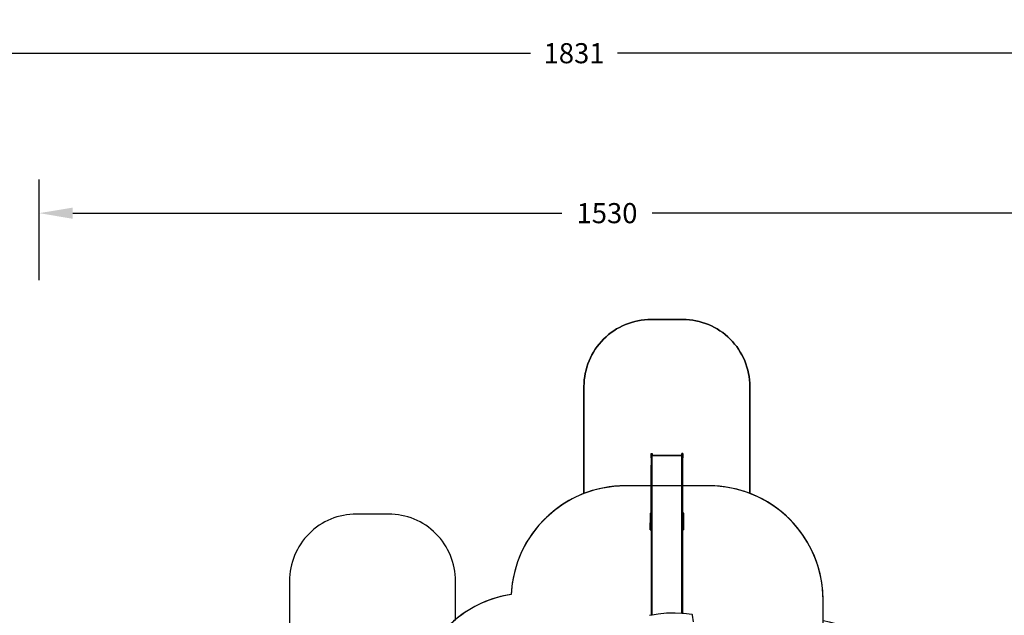
# Model space of a CAD drawing. Units: centimetres. Extents: x 8298 to 19990, y -1705 to 897.
# Drawn here: x 17784 to 19252, y -445 to 443 of the extents above; entities that cross this region are included whole.
import ezdxf

# ---------------------------------------------------------------- set-up
doc = ezdxf.new("R2010")
doc.units = ezdxf.units.CM
doc.layers.add('VP-DIM', color=7, linetype='Continuous')
doc.layers.add('VP-HIC', color=6, linetype='Continuous')
doc.layers.add('VP-EQ', color=7, linetype='Continuous', true_color=0x8a3492)
doc.dimstyles.new('Strefa', dxfattribs={"dimtxt": 14, "dimasz": 20, "dimexe": 20, "dimexo": 50, "dimgap": 20, "dimtad": 0, "dimdec": 0, "dimzin": 0, "dimdsep": 46, "dimtxsty": 'Standard', "dimcen": 0.09, "dimadec": 0, "dimazin": 0, "dimtfac": 1, "dimtdec": 4, "dimtofl": 0, "dimtmove": 0, "dimatfit": 3, "dimfxl": 70, "dimfxlon": 1, "dimtolj": 1, "dimtzin": 0, "dimarcsym": 0})

# ---------------------------------------------------------------- blocks, each defined once
blk = doc.blocks.new('*D24')
at = {"layer": 'Defpoints', "color": 0}
for p in [(19342.8, 154.4), (17813.1, -974), (19342.8, -1197.3)]:
    blk.add_point(p, dxfattribs=at)
at = {"layer": 'VP-DIM', "color": 0, "lineweight": -2}
for p, q in [((17813.1, 54.4), (17813.1, 204.4)), ((19342.8, 54.4), (19342.8, 204.4)), ((17863.1, 154.4), (18592.2, 154.4)), ((19292.8, 154.4), (18727.2, 154.4))]:
    blk.add_line(p, q, dxfattribs=at)
at = {"layer": 'VP-DIM', "color": 0}
for points in [[(17863.1, 162.7), (17863.1, 146), (17813.1, 154.4)], [(19292.8, 146), (19292.8, 162.7), (19342.8, 154.4)]]:
    blk.add_solid(points, dxfattribs=at)
at = {"layer": 'VP-DIM', "color": 0, "insert": (18659.7, 154.4), "char_height": 30, "attachment_point": 5}
blk.add_mtext('\\A1;1530', dxfattribs=at)
blk = doc.blocks.new('*D25')
at = {"layer": 'Defpoints', "color": 0}
for p in [(19439.4, 392.9), (17608.7, -859.7), (19439.4, -1201.3)]:
    blk.add_point(p, dxfattribs=at)
at = {"layer": 'VP-DIM', "color": 0, "lineweight": -2}
for p, q in [((17608.7, 292.9), (17608.7, 442.9)), ((19439.4, 292.9), (19439.4, 442.9)), ((17658.7, 392.9), (18545.6, 392.9)), ((19389.4, 392.9), (18675.6, 392.9))]:
    blk.add_line(p, q, dxfattribs=at)
at = {"layer": 'VP-DIM', "color": 0}
for points in [[(17658.7, 401.2), (17658.7, 384.6), (17608.7, 392.9)], [(19389.4, 384.6), (19389.4, 401.2), (19439.4, 392.9)]]:
    blk.add_solid(points, dxfattribs=at)
at = {"layer": 'VP-DIM', "color": 0, "insert": (18610.6, 392.9), "char_height": 30, "attachment_point": 5}
blk.add_mtext('\\A1;1831', dxfattribs=at)
blk = doc.blocks.new('*D26')
at = {"layer": 'Defpoints', "color": 0}
for p in [(18771.9, -204.1), (19705.5, -204.1), (18568.7, -1524.7)]:
    blk.add_point(p, dxfattribs=at)
at = {"layer": 'VP-DIM', "color": 0, "lineweight": -2}
for p, q in [((19605.5, -204.1), (19755.5, -204.1)), ((19705.5, -254.1), (19705.5, -813.4)), ((19705.5, -1474.7), (19705.5, -943.4)), ((19605.5, -1524.7), (19755.5, -1524.7))]:
    blk.add_line(p, q, dxfattribs=at)
at = {"layer": 'VP-DIM', "color": 0}
for points in [[(19713.9, -254.1), (19697.2, -254.1), (19705.5, -204.1)], [(19697.2, -1474.7), (19713.9, -1474.7), (19705.5, -1524.7)]]:
    blk.add_solid(points, dxfattribs=at)
at = {"layer": 'VP-DIM', "color": 0, "insert": (19705.5, -878.4), "char_height": 30, "attachment_point": 5, "rotation": 90}
blk.add_mtext('\\A1;1321', dxfattribs=at)
blk = doc.blocks.new('*D27')
at = {"layer": 'Defpoints', "color": 0}
for p in [(18725.4, -4.1), (18640.3, -1695.7), (19939.5, -1695.7)]:
    blk.add_point(p, dxfattribs=at)
at = {"layer": 'VP-DIM', "color": 0, "lineweight": -2}
for p, q in [((19839.5, -4.1), (19989.5, -4.1)), ((19939.5, -54.1), (19939.5, -797.4)), ((19939.5, -1645.7), (19939.5, -937.4)), ((19839.5, -1695.7), (19989.5, -1695.7))]:
    blk.add_line(p, q, dxfattribs=at)
at = {"layer": 'VP-DIM', "color": 0}
for points in [[(19947.9, -54.1), (19931.2, -54.1), (19939.5, -4.1)], [(19931.2, -1645.7), (19947.9, -1645.7), (19939.5, -1695.7)]]:
    blk.add_solid(points, dxfattribs=at)
at = {"layer": 'VP-DIM', "color": 0, "insert": (19939.5, -867.4), "char_height": 30, "attachment_point": 5, "rotation": 90}
blk.add_mtext('\\A1;1692', dxfattribs=at)
blk = doc.blocks.new('30414 2d')
at = {"layer": 'VP-EQ', "color": 0}
for p, q in [((18725.4, -204.1), (18726.9, -204.1)), ((18725.4, -210.3), (18725.4, -204.1)), ((18726.9, -204.1), (18726.9, -206.8)), ((18772.7, -204.1), (18771.2, -204.1)), ((18771.2, -206.8), (18771.2, -204.1)), ((18772.7, -204.1), (18772.7, -210.3)), ((18725.4, -210.3), (18726.9, -210.3)), ((18725.4, -210.3), (18725.4, -221.6)), ((18771.2, -206.8), (18726.9, -206.8)), ((18726.9, -207.4), (18726.9, -206.8)), ((18771.2, -207.4), (18726.9, -207.4)), ((18726.9, -210.3), (18726.9, -207.4)), ((18726.9, -221.6), (18726.9, -210.3)), ((18771.2, -207.4), (18771.2, -206.8)), ((18771.2, -210.3), (18771.2, -207.4)), ((18771.2, -221.6), (18771.2, -210.3)), ((18772.7, -210.3), (18771.2, -210.3)), ((18772.7, -221.6), (18772.7, -210.3)), ((18725.4, -221.6), (18726.9, -221.6)), ((18725.4, -230.1), (18725.4, -221.6)), ((18725.4, -238.2), (18725.4, -230.1)), ((18725.4, -230.1), (18726.9, -230.1)), ((18726.9, -230.1), (18726.9, -221.6)), ((18726.9, -238.2), (18726.9, -230.1)), ((18771.2, -230.1), (18771.2, -221.6)), ((18772.7, -221.6), (18771.2, -221.6)), ((18771.2, -238.2), (18771.2, -230.1)), ((18772.7, -230.1), (18771.2, -230.1)), ((18772.7, -230.1), (18772.7, -221.6)), ((18772.7, -238.2), (18772.7, -230.1)), ((18725.4, -238.2), (18726.9, -238.2)), ((18725.4, -245.8), (18725.4, -238.2)), ((18725.4, -252.8), (18725.4, -245.8)), ((18725.4, -245.8), (18726.9, -245.8)), ((18726.9, -245.8), (18726.9, -238.2)), ((18726.9, -252.8), (18726.9, -245.8)), ((18771.2, -245.8), (18771.2, -238.2)), ((18772.7, -238.2), (18771.2, -238.2)), ((18771.2, -252.8), (18771.2, -245.8)), ((18772.7, -245.8), (18771.2, -245.8)), ((18772.7, -245.8), (18772.7, -238.2)), ((18772.7, -252.8), (18772.7, -245.8)), ((18725.4, -252.8), (18726.9, -252.8)), ((18725.4, -293), (18725.4, -252.8)), ((18726.9, -444.9), (18726.9, -252.8)), ((18771.2, -442.5), (18771.2, -252.8)), ((18772.7, -252.8), (18771.2, -252.8)), ((18772.7, -293), (18772.7, -252.8)), ((18723.9, -293), (18725.4, -293)), ((18723.9, -293), (18723.9, -293.7)), ((18725.4, -293.7), (18725.4, -293)), ((18774.2, -293), (18772.7, -293)), ((18772.7, -293.7), (18772.7, -293)), ((18774.2, -293.7), (18774.2, -293)), ((18723.9, -293.7), (18725.4, -293.7)), ((18723.9, -293.7), (18723.9, -307.3)), ((18723.9, -307.3), (18725.4, -307.3)), ((18723.9, -308.6), (18723.9, -307.3)), ((18725.4, -307.3), (18725.4, -293.7)), ((18725.4, -308.6), (18725.4, -307.3)), ((18774.2, -293.7), (18772.7, -293.7)), ((18772.7, -307.3), (18772.7, -293.7)), ((18774.2, -307.3), (18772.7, -307.3)), ((18772.7, -308.6), (18772.7, -307.3)), ((18774.2, -307.3), (18774.2, -293.7)), ((18774.2, -308.6), (18774.2, -307.3)), ((18723.9, -308.6), (18725.4, -308.6)), ((18723.9, -309.9), (18723.9, -308.6)), ((18723.9, -316.9), (18723.9, -309.9)), ((18723.9, -309.9), (18725.4, -309.9)), ((18723.9, -316.9), (18725.4, -316.9)), ((18723.9, -317.4), (18723.9, -316.9)), ((18723.9, -317.4), (18725.4, -317.4)), ((18723.9, -317.7), (18723.9, -317.4)), ((18723.9, -317.7), (18725.4, -317.7)), ((18725.4, -309.9), (18725.4, -308.6)), ((18725.4, -316.9), (18725.4, -309.9)), ((18725.4, -317.4), (18725.4, -316.9)), ((18725.4, -317.7), (18725.4, -317.4)), ((18725.4, -317.7), (18725.4, -445.2)), ((18772.7, -309.9), (18772.7, -308.6)), ((18774.2, -308.6), (18772.7, -308.6)), ((18774.2, -309.9), (18772.7, -309.9)), ((18772.7, -316.9), (18772.7, -309.9)), ((18772.7, -317.4), (18772.7, -316.9)), ((18774.2, -316.9), (18772.7, -316.9)), ((18774.2, -317.4), (18772.7, -317.4)), ((18772.7, -317.7), (18772.7, -317.4)), ((18774.2, -317.7), (18772.7, -317.7)), ((18772.7, -442.5), (18772.7, -317.7)), ((18774.2, -309.9), (18774.2, -308.6)), ((18774.2, -316.9), (18774.2, -309.9)), ((18774.2, -317.4), (18774.2, -316.9)), ((18774.2, -317.7), (18774.2, -317.4)), ((18725.4, -445.2), (18723.3, -445.5)), ((18726.9, -444.9), (18725.4, -445.2)), ((18735.8, -443.4), (18726.9, -444.9)), ((18748.5, -442.2), (18735.8, -443.4)), ((18761.2, -442), (18748.5, -442.2)), ((18771.2, -442.5), (18761.2, -442)), ((18772.7, -442.5), (18771.2, -442.5)), ((18773.9, -442.6), (18772.7, -442.5)), ((18786.5, -444.1), (18773.9, -442.6)), ((18786.8, -444.2), (18786.5, -444.1)), ((18787.1, -444.4), (18786.8, -444.2)), ((18787.2, -444.6), (18787.1, -444.4)), ((18787.3, -444.9), (18787.2, -444.6)), ((18788.8, -455.2), (18787.3, -444.9))]:
    blk.add_line(p, q, dxfattribs=at)
blk.add_lwpolyline([(19272.5, -540.3), (19103.1, -540.8, 0.231305), (18981.9, -453.7), (18981.9, -422.2, 0.310727), (18872.7, -263.4), (18872.7, -104.1, 0.414214), (18772.7, -4.1), (18725.4, -4.1, 0.414214), (18625.4, -104.1), (18625.4, -263.6, 0.297078), (18516.8, -414.2, 0.13615), (18433.9, -451.5), (18433.9, -394.3, 0.414214), (18333.9, -294.3), (18286.2, -294.3, 0.414214), (18186.2, -394.3), (18186.2, -546.7, 0.282878), (18058.5, -638.2, 0.099868), (17975.8, -600.3), (17929.9, -589.5, 0.283968), (17700.6, -666.1)], format="xyb", dxfattribs=at)

msp = doc.modelspace()

# ---------------------------------------------------------------- linework, layer by layer
at = {"layer": 'VP-HIC', "color": 1}
for points in [[(18872.7, -263.4, 0.091686), (18811.9, -252.2), (18686.6, -252.2, 0.092377), (18625.4, -263.6), (18625.4, -104.1, -0.414214), (18725.4, -4.1), (18772.7, -4.1, -0.414214), (18872.7, -104.1)], [(18433.9, -451.5), (18433.9, -394.3, 0.414214), (18333.9, -294.3), (18286.2, -294.3, 0.414214), (18186.2, -394.3), (18186.2, -546.7, -0.017574), (18196.7, -546.3), (18250.7, -546.3, -0.02386), (18264.9, -545.2, -0.119427), (18342.7, -526.3), (18372.5, -526.3, -0.089864), (18408.6, -477.6, -0.053677)]]:
    msp.add_lwpolyline(points, format="xyb", close=True, dxfattribs=at)
at = {"layer": 'VP-HIC', "color": 2}
msp.add_lwpolyline([(18862.7, -813.7), (18918.5, -813.7, 0.665746), (19039.6, -524.3), (18981.9, -465.9), (18981.9, -422.2, 0.414214), (18811.9, -252.2), (18686.6, -252.2, 0.400444), (18516.8, -414.2, 0.191224), (18408.6, -477.6, 0.206969), (18355, -601.4), (18355, -678.7, -0.519715), (18726.1, -615.5), (18799.1, -689.1, -0.155744)], format="xyb", close=True, dxfattribs=at)

# ---------------------------------------------------------------- block references
at = {"layer": 'VP-EQ', "color": 0}
msp.add_blockref('30414 2d', (0, 0), dxfattribs=at)

# ---------------------------------------------------------------- dimensions: what is measured, and where the dimension line sits
at = {"layer": 'VP-DIM', "color": 0}
for base, p1, p2, picture, middle in [((19439.4, 392.9), (17608.7, -859.7), (19439.4, -1201.3), '*D25', (18610.6, 392.9)), ((19342.8, 154.4), (17813.1, -974), (19342.8, -1197.3), '*D24', (18659.7, 154.4))]:
    dim = msp.add_linear_dim(base=base, p1=p1, p2=p2, dimstyle='Strefa', override={"dimtxt": 30, "dimasz": 50, "dimexe": 50, "dimexo": 80, "dimfxl": 100}, dxfattribs=at)
    dim.commit()
    dim.dimension.update_dxf_attribs({"geometry": picture, "text_midpoint": middle, "dimtype": 160})
for base, p1, p2, picture, middle in [((19939.5, -1695.7), (18725.4, -4.1), (18640.3, -1695.7), '*D27', (19939.5, -867.4)), ((19705.5, -204.1), (18568.7, -1524.7), (18771.9, -204.1), '*D26', (19705.5, -878.4))]:
    dim = msp.add_linear_dim(base=base, p1=p1, p2=p2, angle=90, dimstyle='Strefa', override={"dimtxt": 30, "dimasz": 50, "dimexe": 50, "dimexo": 80, "dimfxl": 100}, dxfattribs=at)
    dim.commit()
    dim.dimension.update_dxf_attribs({"geometry": picture, "text_midpoint": middle, "dimtype": 160})

doc.saveas('drawing.dxf')
